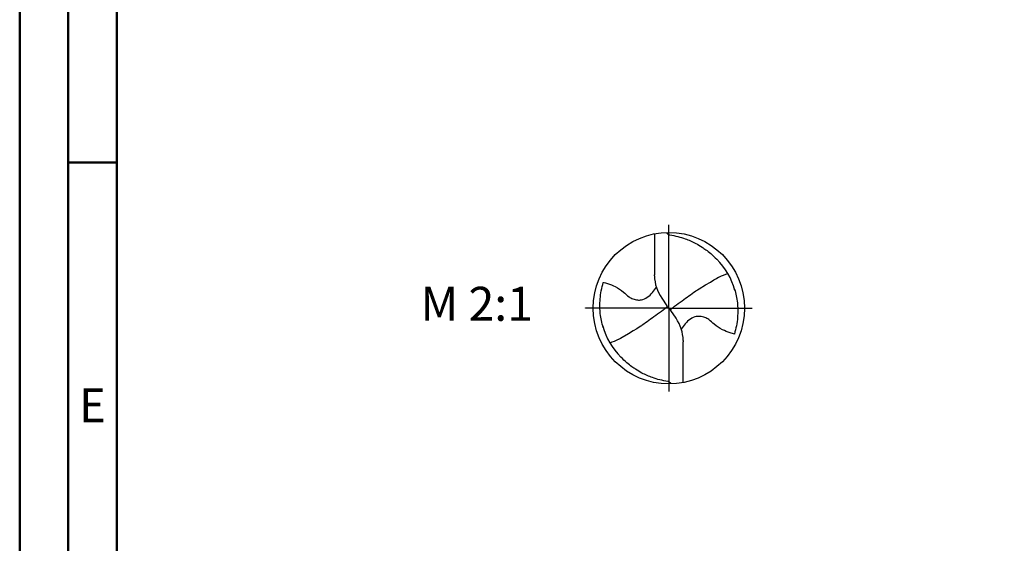
# Model space of a CAD drawing. Units: millimetres. Extents: x -122 to 472, y -196 to 225.
# Drawn here: x -122 to -21, y -24 to 30 of the extents above; entities that cross this region are included whole.
import ezdxf
from ezdxf.enums import TextEntityAlignment as Align

# ---------------------------------------------------------------- set-up
doc = ezdxf.new("R2010")
doc.units = ezdxf.units.MM
doc.linetypes.add('GEN7', pattern=[15, 10, -2.5, 0, -2.5])
doc.layers.get('0').update_dxf_attribs({"linetype": 'CONTINUOUS'})
for name, color, linetype in [('AM_0', 7, 'CONTINUOUS'), ('AM_6', 2, 'CONTINUOUS'), ('AM_7', 4, 'GEN7')]:
    doc.layers.add(name, color=color, linetype=linetype)
doc.layers.add('AM_BOR', color=7, linetype='CONTINUOUS', lineweight=50)
doc.styles.get("Standard").update_dxf_attribs({"font": 'ISOCP.SHX'})

# ---------------------------------------------------------------- blocks, each defined once
blk = doc.blocks.new('ECU_DRILL_STEEL_OIK')
at = {"layer": 'AM_0'}
for p, q in [((-0.0951, 0.4909), (-0.0951, 0.2213)), ((-0.0949, 0.2136), (-0.0951, 0.2213)), ((-0.0473, 0.0661), (-0.0132, 0.0158)), ((-0.5496, 0), (-0.5496, 0.0035)), ((-0.0129, 0.009), (0.0129, -0.009)), ((0.0473, -0.0661), (0.0132, -0.0158)), ((0.0949, -0.2136), (0.0951, -0.2213)), ((0.0951, -0.4909), (0.0951, -0.2213))]:
    blk.add_line(p, q, dxfattribs=at)
blk.add_circle((0, 0), 0.5, dxfattribs=at)
for centre, radius, start, end in [((0, 0), 0.4521, 15.11124, 45.56806), ((0.1813, 0.2213), 0.2764, 181.6, 214.16918), ((0, 0), 0.4521, 195.11124, 225.56806), ((-0.1813, -0.2213), 0.2764, 1.6, 34.16918)]:
    blk.add_arc(centre, radius, start, end, dxfattribs=at)
for points, knots in [([(-0.0158, 0.4997), (-0.0151, 0.4984), (-0.0128, 0.4945), (-0.0067, 0.4874), (0.0196, 0.4812), (0.0584, 0.4744), (0.1169, 0.4567), (0.1704, 0.4332), (0.2147, 0.4069), (0.2474, 0.384), (0.2809, 0.3584), (0.3036, 0.3357), (0.3165, 0.3228)], [0, 0, 0, 0, 0.0047069, 0.0134221, 0.0271291, 0.0830634, 0.1336578, 0.2092931, 0.2577908, 0.2879648, 0.3292566, 0.3839739, 0.3839739, 0.3839739, 0.3839739]), ([(0.1998, 0.1289), (0.3273, 0.204), (0.3489, 0.214), (0.371, 0.2228), (0.3893, 0.2297)], [24.372177, 24.372177, 24.372177, 24.372177, 25.188734, 28.916166, 28.916166, 28.916166, 28.916166]), ([(-0.434, -0.1266), (-0.4381, -0.1118), (-0.4466, -0.0819), (-0.4537, -0.0369), (-0.4565, 0.0292), (-0.4524, 0.0991), (-0.438, 0.1522), (-0.433, 0.1704)], [0, 0, 0, 0, 0.0462702, 0.0931625, 0.1362538, 0.2447372, 0.3011462, 0.3011462, 0.3011462, 0.3011462]), ([(-0.433, 0.1704), (-0.424, 0.1679), (-0.397, 0.1604), (-0.3499, 0.143), (-0.3025, 0.1114), (-0.2691, 0.0776), (-0.2374, 0.0594), (-0.2089, 0.0536), (-0.1753, 0.0541), (-0.14, 0.071), (-0.1074, 0.1014), (-0.0906, 0.1263), (-0.0823, 0.1386)], [0, 0, 0, 0, 0.0280808, 0.0839632, 0.1499254, 0.1969361, 0.2261504, 0.2579352, 0.2830569, 0.3257887, 0.371347, 0.4156591, 0.4156591, 0.4156591, 0.4156591]), ([(0.0132, -0.0158), (0.0126, -0.0148), (0.0118, -0.0133), (0.012, -0.0101), (0.0148, -0.0065), (0.0231, 0.0015), (0.0473, 0.0209), (0.1001, 0.0583), (0.1491, 0.0942), (0.1821, 0.1172), (0.1998, 0.1289)], [0, 0, 0, 0, 0.212146, 0.327912, 0.574557, 1.062215, 2.540188, 6.452407, 13.422954, 14.118373, 14.118373, 14.118373, 14.118373]), ([(0.434, 0.1266), (0.4381, 0.1118), (0.4466, 0.0819), (0.4537, 0.0369), (0.4565, -0.0292), (0.4524, -0.0991), (0.438, -0.1522), (0.433, -0.1704)], [0, 0, 0, 0, 0.0462702, 0.0931625, 0.1362538, 0.2447372, 0.3011462, 0.3011462, 0.3011462, 0.3011462]), ([(-0.0132, 0.0158), (-0.0126, 0.0148), (-0.0118, 0.0133), (-0.012, 0.0101), (-0.0148, 0.0065), (-0.0231, -0.0015), (-0.0473, -0.0209), (-0.1001, -0.0583), (-0.1491, -0.0942), (-0.1821, -0.1172), (-0.3082, -0.1939)], [0, 0, 0, 0, 0.303066, 0.468446, 0.820796, 1.51745, 3.62884, 9.217725, 19.175649, 20.169104, 20.169104, 20.169104, 20.169104]), ([(0.433, -0.1704), (0.424, -0.1679), (0.397, -0.1604), (0.3499, -0.143), (0.3025, -0.1114), (0.2691, -0.0776), (0.2374, -0.0594), (0.2089, -0.0536), (0.1753, -0.0541), (0.14, -0.071), (0.1074, -0.1014), (0.0906, -0.1263), (0.0823, -0.1386)], [0, 0, 0, 0, 0.0280808, 0.0839632, 0.1499254, 0.1969361, 0.2261504, 0.2579352, 0.2830569, 0.3257887, 0.371347, 0.4156591, 0.4156591, 0.4156591, 0.4156591]), ([(-0.3082, -0.1939), (-0.3273, -0.204), (-0.3489, -0.214), (-0.371, -0.2228), (-0.3893, -0.2297)], [24.372177, 24.372177, 24.372177, 24.372177, 25.188734, 28.916166, 28.916166, 28.916166, 28.916166]), ([(0.0158, -0.4997), (0.0151, -0.4984), (0.0128, -0.4945), (0.0067, -0.4874), (-0.0196, -0.4812), (-0.0584, -0.4744), (-0.1169, -0.4567), (-0.1704, -0.4332), (-0.2147, -0.4069), (-0.2474, -0.384), (-0.2809, -0.3584), (-0.3036, -0.3357), (-0.3165, -0.3228)], [0, 0, 0, 0, 0.0047069, 0.0134221, 0.0271291, 0.0830634, 0.1336578, 0.2092931, 0.2577908, 0.2879648, 0.3292566, 0.3839739, 0.3839739, 0.3839739, 0.3839739])]:
    blk.add_open_spline(points, degree=3, knots=knots, dxfattribs=at)
at = {"layer": 'AM_7'}
for q in [(0, 0.5496), (-0.5496, 0), (0.5496, 0), (0, -0.5496)]:
    blk.add_line((0, 0), q, dxfattribs=at)
blk = doc.blocks.new('A2')
at = {"layer": 'AM_BOR', "color": 1}
blk.add_line((10, 210), (5, 210), dxfattribs=at)
for points in [[(0, 0), (594, 0), (594, 420), (0, 420)], [(10, 410), (10, 10), (584, 10), (584, 410)]]:
    blk.add_lwpolyline(points, close=True, dxfattribs=at)
at = {"layer": 'AM_BOR', "color": 7}
blk.add_lwpolyline([(5, 5), (589, 5), (589, 415), (5, 415)], close=True, dxfattribs=at)
at = {"layer": 'AM_BOR', "color": 2, "width": 0.964286}
blk.add_text('E', height=3.5, dxfattribs=at).set_placement((7.5, 185), align=Align.MIDDLE_CENTER)
blk = doc.blocks.new('MAPAL_FRAME-Model')
blk.add_blockref('A2', (0, 0))

msp = doc.modelspace()

# ---------------------------------------------------------------- block references
at = {"layer": 'AM_0'}
msp.add_blockref('MAPAL_FRAME-Model', (-122.5, -195), dxfattribs=at)
at = {"layer": 'AM_0', "xscale": 15.6, "yscale": 15.6, "zscale": 15.6}
msp.add_blockref('ECU_DRILL_STEEL_OIK', (-55.6, 0), dxfattribs=at)

# ---------------------------------------------------------------- texts
at = {"layer": 'AM_6', "insert": (-75.4, 0), "char_height": 3.5, "width": 100, "attachment_point": 5}
msp.add_mtext('M 2:1', dxfattribs=at)

doc.saveas('drawing.dxf')
